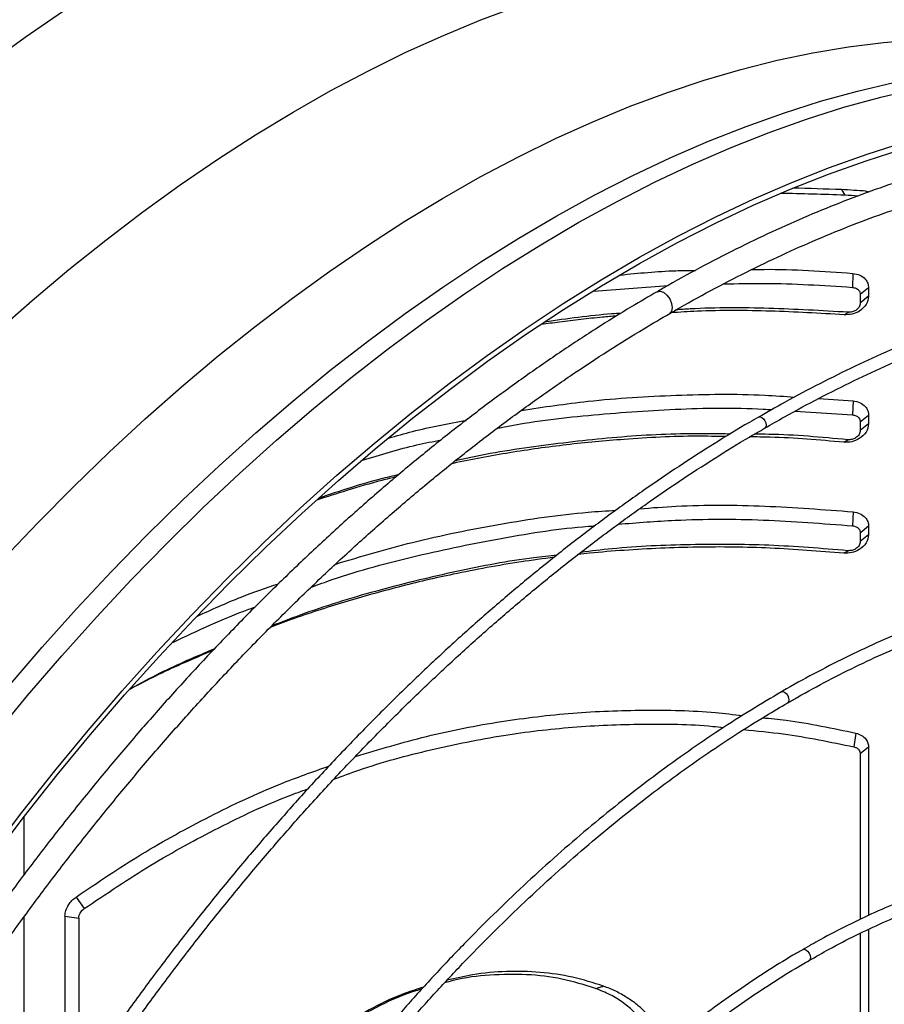
# Model space of a CAD drawing. Units: millimetres. Extents: x 5 to 415, y 3 to 291.
# Drawn here: x 211 to 216, y 56 to 61 of the extents above; entities that cross this region are included whole.
import ezdxf

# ---------------------------------------------------------------- set-up
doc = ezdxf.new("R2010")
doc.units = ezdxf.units.MM

msp = doc.modelspace()

# ---------------------------------------------------------------- linework, layer by layer
at = {"color": 7, "linetype": 'Continuous', "lineweight": 25}
for p, q in [((215.9305, 60.3741), (215.9504, 60.3426)), ((216.0706, 60.3651), (216.0898, 60.3615)), ((215.9943, 59.8984), (215.9923, 59.8191)), ((214.5239, 59.7976), (214.9462, 59.8304)), ((216.0848, 59.8159), (216.0376, 59.778)), ((216.0376, 59.778), (216.0376, 59.7302)), ((216.0848, 59.7682), (216.0376, 59.7302)), ((216.0848, 59.8159), (216.0848, 59.7682)), ((215.9461, 59.6634), (215.9677, 59.6777)), ((215.7992, 59.1872), (215.997, 59.1744)), ((215.997, 59.1744), (215.9937, 59.0952)), ((215.6672, 59.1162), (215.9937, 59.0952)), ((216.0848, 59.0922), (216.0376, 59.0543)), ((216.0376, 59.0543), (216.0376, 59.0063)), ((216.0848, 59.0442), (216.0376, 59.0063)), ((216.0848, 59.0922), (216.0848, 59.0442)), ((215.9433, 58.9396), (215.9663, 58.9539)), ((215.997, 58.5445), (215.9937, 58.4653)), ((216.0848, 58.4623), (216.0376, 58.4243)), ((216.0376, 58.4243), (216.0376, 58.3763)), ((216.0848, 58.4623), (216.0848, 58.4143)), ((216.0848, 58.4143), (216.0376, 58.3763)), ((215.9433, 58.3097), (215.9663, 58.324)), ((216.0122, 57.2878), (216.0015, 57.2098)), ((216.0848, 57.208), (216.0376, 57.17)), ((216.0848, 57.208), (216.0848, 56.253)), ((216.0376, 57.17), (216.0376, 56.2306)), ((211.289, 56.4845), (211.289, 56.8137)), ((211.5841, 56.3574), (211.6307, 56.2914)), ((211.289, 54.8295), (211.289, 56.2441)), ((211.5206, 56.249), (211.5206, 55.1926)), ((211.5206, 56.249), (211.5991, 56.2374)), ((211.5991, 56.2374), (211.5991, 55.3096)), ((216.0376, 56.1517), (216.0376, 55.5145)), ((216.0848, 56.1739), (216.0848, 55.5525))]:
    msp.add_line(p, q, dxfattribs=at)
at = {"color": 8, "linetype": 'Continuous', "lineweight": 25}
msp.add_line((216.0706, 60.3651), (216.0731, 60.3555), dxfattribs=at)
at = {"color": 8, "linetype": 'Continuous', "lineweight": 25, "flags": 128}
for points in [[(211.0769, 61.0833), (211.2946, 61.2398), (211.513, 61.3885)], [(211.1272, 59.562), (211.334, 59.7443), (211.5426, 59.9197), (211.7526, 60.0878), (211.9638, 60.2486), (212.1761, 60.4019), (212.3891, 60.5474), (212.6026, 60.685), (212.8165, 60.8146), (213.0304, 60.9361), (213.2441, 61.0492), (213.4574, 61.1539), (213.6701, 61.25), (213.8818, 61.3375), (214.0925, 61.4162)], [(211.1706, 58.2765), (211.3684, 58.4847), (211.5688, 58.6868), (211.7715, 58.8825), (211.9765, 59.0717), (212.1833, 59.254), (212.3919, 59.4294), (212.6019, 59.5975), (212.8131, 59.7583), (213.0254, 59.9116), (213.2384, 60.0571), (213.4519, 60.1947), (213.6658, 60.3243), (213.8797, 60.4458), (214.0934, 60.5589), (214.3067, 60.6636), (214.5193, 60.7597), (214.7311, 60.8472), (214.9418, 60.9259), (215.1511, 60.9958), (215.3588, 61.0567), (215.5647, 61.1087), (215.7686, 61.1516), (215.9702, 61.1855), (216.1693, 61.2102), (216.3657, 61.2257)], [(211.1188, 57.2718), (211.3091, 57.5021), (211.5027, 57.7271), (211.6994, 57.9464), (211.899, 58.1599), (212.1013, 58.3673), (212.306, 58.5684), (212.513, 58.763), (212.7221, 58.9509), (212.9329, 59.1318), (213.1453, 59.3056), (213.3591, 59.472), (213.574, 59.631), (213.7897, 59.7823), (214.0061, 59.9257), (214.2229, 60.0612), (214.4399, 60.1885), (214.6568, 60.3075), (214.8734, 60.4182), (215.0895, 60.5203), (215.3048, 60.6137), (215.5192, 60.6985), (215.7323, 60.7744), (215.944, 60.8414), (216.1539, 60.8994), (216.362, 60.9484)], [(211.1983, 57.5515), (211.391, 57.7754), (211.5868, 57.9937), (211.7854, 58.2062), (211.9868, 58.4127), (212.1906, 58.6129), (212.3967, 58.8066), (212.6048, 58.9935), (212.8147, 59.1736), (213.0261, 59.3466), (213.2389, 59.5123), (213.4527, 59.6705), (213.6675, 59.8211), (213.8829, 59.9639), (214.0987, 60.0987), (214.3147, 60.2255), (214.5306, 60.344), (214.7462, 60.4541), (214.9613, 60.5557), (215.1757, 60.6488), (215.389, 60.7331), (215.6012, 60.8087), (215.8118, 60.8754), (216.0209, 60.9332), (216.228, 60.9819)], [(214.8832, 59.7944), (214.8835, 59.7946), (214.8999, 59.7978), (214.9192, 59.791), (214.9386, 59.7754), (214.955, 59.7533), (214.9659, 59.7281), (214.9697, 59.7036), (214.9659, 59.6835), (214.955, 59.6709), (214.9546, 59.6706)], [(215.4595, 59.0823), (215.4599, 59.0825), (215.4681, 59.0841), (215.4777, 59.0808), (215.4874, 59.073), (215.4956, 59.0619), (215.5011, 59.0493), (215.503, 59.037), (215.5011, 59.027), (215.4956, 59.0207), (215.4951, 59.0204)], [(215.5894, 57.5221), (215.5894, 57.5222), (215.5976, 57.5237), (215.6073, 57.5204), (215.6169, 57.5126), (215.6251, 57.5015), (215.6306, 57.4889), (215.6325, 57.4766), (215.6306, 57.4666), (215.6251, 57.4603), (215.6247, 57.4601)], [(215.7105, 56.0591), (215.7109, 56.0593), (215.7191, 56.0609), (215.7287, 56.0575), (215.7384, 56.0497), (215.7466, 56.0387), (215.7521, 56.0261), (215.754, 56.0138), (215.7521, 56.0037), (215.7466, 55.9974), (215.7462, 55.9973)]]:
    msp.add_lwpolyline(points, dxfattribs=at)
at = {"color": 7, "linetype": 'Continuous', "lineweight": 25, "flags": 128}
for points in [[(211.0929, 56.5976), (211.2759, 56.8379), (211.4626, 57.0734), (211.6529, 57.3037), (211.8464, 57.5286), (212.0431, 57.748), (212.2427, 57.9615), (212.445, 58.1689), (212.6498, 58.37), (212.8568, 58.5646), (213.0658, 58.7524), (213.2767, 58.9333), (213.4891, 59.1071), (213.7029, 59.2736), (213.9177, 59.4325), (214.1335, 59.5838), (214.3499, 59.7273), (214.5667, 59.8627), (214.7836, 59.99), (215.0005, 60.1091), (215.2172, 60.2197), (215.4333, 60.3218), (215.6486, 60.4153), (215.8629, 60.5), (216.0761, 60.576), (216.2877, 60.643)], [(211.1096, 56.5781), (211.2918, 56.8173), (211.4776, 57.0516), (211.667, 57.2809), (211.8597, 57.5048), (212.0555, 57.7231), (212.2542, 57.9357), (212.4555, 58.1421), (212.6593, 58.3423), (212.8654, 58.536), (213.0735, 58.723), (213.2834, 58.903), (213.4948, 59.076), (213.7076, 59.2417), (213.9214, 59.3999), (214.1362, 59.5505), (214.3516, 59.6933), (214.5674, 59.8282), (214.7834, 59.9549), (214.9993, 60.0734), (215.2149, 60.1835), (215.43, 60.2852), (215.6444, 60.3782), (215.8577, 60.4626), (216.0699, 60.5381), (216.2806, 60.6048)]]:
    msp.add_lwpolyline(points, dxfattribs=at)
at = {"color": 7, "linetype": 'Continuous', "lineweight": 25}
for centre, radius, start, end in [((214.4314, 36.0216), 24.3986, 86.1478, 86.47741), ((214.4495, 36.123), 24.266, 86.27785, 86.45399)]:
    msp.add_arc(centre, radius, start, end, dxfattribs=at)
for major_axis, start_param, end_param in [((13.1443, -2.3353), 1.837023, 1.858326), ((13.0874, -2.3252), 1.836255, 1.864626)]:
    msp.add_ellipse((218.2204, 53.1839), major_axis=major_axis, ratio=0.518541, start_param=start_param, end_param=end_param, dxfattribs=at)
for points, knots in [([(219.3861, 60.3523), (219.3508, 60.3695), (219.2648, 60.4115), (219.1233, 60.469), (218.9626, 60.526), (218.7978, 60.5746), (218.6292, 60.6152), (218.4571, 60.6476), (218.2815, 60.6717), (218.1026, 60.6877), (217.9206, 60.6953), (217.7356, 60.6947), (217.548, 60.6858), (217.3577, 60.6686), (217.1651, 60.6432), (216.9703, 60.6096), (216.7735, 60.5677), (216.5749, 60.5176), (216.3747, 60.4595), (216.1731, 60.3933), (215.9703, 60.3191), (215.7665, 60.237), (215.562, 60.147), (215.3568, 60.0495), (215.1512, 59.9437), (214.9934, 59.8584), (214.9042, 59.8059), (214.8835, 59.7938)], [0, 0, 0, 0, 0.028966, 0.070424, 0.111893, 0.153376, 0.19488, 0.236407, 0.277961, 0.319541, 0.361149, 0.402784, 0.444446, 0.486132, 0.527839, 0.569566, 0.611311, 0.65307, 0.694841, 0.736621, 0.77841, 0.820205, 0.862003, 0.903805, 0.945608, 0.987412, 1, 1, 1, 1]), ([(214.955, 59.6701), (214.9737, 59.6812), (215.06, 59.732), (215.2138, 59.8152), (215.4161, 59.9194), (215.6178, 60.0155), (215.8188, 60.104), (216.0189, 60.1847), (216.2179, 60.2576), (216.4155, 60.3226), (216.6116, 60.3796), (216.8061, 60.4286), (216.9986, 60.4695), (217.1891, 60.5024), (217.3773, 60.5271), (217.5631, 60.5436), (217.7463, 60.5521), (217.9267, 60.5523), (218.1042, 60.5444), (218.2786, 60.5283), (218.4497, 60.504), (218.6174, 60.4715), (218.7815, 60.4312), (218.9415, 60.3819), (219.0494, 60.3449), (219.1028, 60.3222), (219.1054, 60.3211)], [0, 0, 0, 0, 0.012399, 0.05709, 0.101779, 0.146468, 0.191156, 0.235846, 0.280538, 0.325233, 0.369933, 0.41464, 0.459357, 0.504086, 0.54883, 0.593592, 0.638374, 0.68318, 0.728013, 0.772875, 0.817769, 0.862695, 0.907654, 0.952646, 0.997667, 1, 1, 1, 1]), ([(219.7227, 59.6103), (219.6905, 59.6262), (219.6093, 59.6662), (219.4743, 59.7213), (219.3183, 59.7768), (219.1582, 59.8238), (218.9944, 59.8628), (218.827, 59.8936), (218.6561, 59.9162), (218.482, 59.9306), (218.3048, 59.9367), (218.1248, 59.9345), (217.942, 59.9241), (217.7566, 59.9055), (217.569, 59.8786), (217.3792, 59.8435), (217.1875, 59.8002), (216.994, 59.7488), (216.799, 59.6894), (216.6026, 59.6219), (216.4051, 59.5465), (216.2067, 59.4632), (216.0075, 59.3722), (215.8078, 59.2733), (215.6252, 59.1769), (215.5092, 59.1102), (215.4599, 59.0818)], [0, 0, 0, 0, 0.027969, 0.070599, 0.113234, 0.155878, 0.198533, 0.241201, 0.283884, 0.326582, 0.369296, 0.412026, 0.454769, 0.497526, 0.540295, 0.583074, 0.625862, 0.668658, 0.711461, 0.754268, 0.797079, 0.839893, 0.882709, 0.925526, 0.968344, 1, 1, 1, 1]), ([(214.6739, 59.8891), (214.7788, 59.8997), (214.9208, 59.914), (215.0638, 59.915), (215.101, 59.9153)], [0, 0, 0, 0, 0.739227, 1, 1, 1, 1]), ([(215.4206, 59.9202), (215.4442, 59.9207), (215.6353, 59.9244), (215.8266, 59.9105), (215.9943, 59.8984)], [0, 0, 0, 0, 0.123727, 1, 1, 1, 1]), ([(215.9943, 59.8984), (216.0082, 59.896), (216.036, 59.8912), (216.0649, 59.8694), (216.0819, 59.8435), (216.0838, 59.8251), (216.0848, 59.8159)], [0, 0, 0, 0, 0.283766, 0.564262, 0.78254, 1, 1, 1, 1]), ([(215.2606, 59.8383), (215.3385, 59.8403), (215.5823, 59.8464), (215.8263, 59.8301), (215.9923, 59.8191)], [0, 0, 0, 0, 0.319643, 1, 1, 1, 1]), ([(215.4956, 59.0198), (215.5325, 59.0412), (215.6355, 59.101), (215.8046, 59.1912), (216.0026, 59.2907), (216.2001, 59.3822), (216.3969, 59.4661), (216.5926, 59.5422), (216.7872, 59.6103), (216.9804, 59.6706), (217.172, 59.7228), (217.3619, 59.7669), (217.5499, 59.8029), (217.7357, 59.8308), (217.9191, 59.8506), (218.1001, 59.8621), (218.2783, 59.8655), (218.4537, 59.8605), (218.6261, 59.8477), (218.7948, 59.8257), (218.9088, 59.8074), (218.9654, 59.7942), (218.968, 59.7936)], [0, 0, 0, 0, 0.029923, 0.083633, 0.137343, 0.191052, 0.244762, 0.298472, 0.352184, 0.405899, 0.459618, 0.513342, 0.567073, 0.620813, 0.674563, 0.728326, 0.782103, 0.835896, 0.889708, 0.943539, 0.997391, 1, 1, 1, 1]), ([(214.8835, 59.7938), (214.8356, 59.7661), (214.7191, 59.6987), (214.5342, 59.5833), (214.329, 59.4487), (214.1245, 59.3069), (213.9207, 59.1583), (213.7179, 59.0029), (213.5163, 58.8408), (213.3161, 58.6724), (213.1175, 58.4977), (212.9206, 58.3168), (212.7256, 58.1301), (212.5328, 57.9375), (212.3423, 57.7395), (212.1543, 57.536), (211.969, 57.3274), (211.7866, 57.1138), (211.6072, 56.8955), (211.431, 56.6726), (211.2581, 56.4454), (211.0888, 56.214), (210.9232, 55.9788), (210.7616, 55.7398), (210.6078, 55.5041), (210.51, 55.3465), (210.4632, 55.271)], [0, 0, 0, 0, 0.029605, 0.071965, 0.114324, 0.15668, 0.199035, 0.241387, 0.283736, 0.326083, 0.368428, 0.41077, 0.453109, 0.495446, 0.537781, 0.580114, 0.622445, 0.664773, 0.7071, 0.749426, 0.79175, 0.834073, 0.876395, 0.918716, 0.961037, 1, 1, 1, 1]), ([(216.0848, 59.7682), (216.082, 59.7525), (216.0764, 59.7208), (216.0375, 59.6846), (215.9913, 59.6643), (215.9612, 59.6637), (215.9461, 59.6634)], [0, 0, 0, 0, 0.276087, 0.555153, 0.777027, 1, 1, 1, 1]), ([(215.9923, 59.8191), (215.9992, 59.8179), (216.0133, 59.8154), (216.0278, 59.8045), (216.0362, 59.7915), (216.0371, 59.7824), (216.0376, 59.778)], [0, 0, 0, 0, 0.281779, 0.570869, 0.787036, 1, 1, 1, 1]), ([(216.0376, 59.7302), (216.0362, 59.7223), (216.0334, 59.7065), (216.0139, 59.6885), (215.9907, 59.6782), (215.9755, 59.6779), (215.9677, 59.6777)], [0, 0, 0, 0, 0.2745722, 0.5512675, 0.77269, 1, 1, 1, 1]), ([(210.5865, 55.1986), (210.6297, 55.2684), (210.7233, 55.4196), (210.8725, 55.6485), (211.0327, 55.8859), (211.1968, 56.1195), (211.3646, 56.3492), (211.5359, 56.5748), (211.7106, 56.7961), (211.8884, 57.0129), (212.0692, 57.2249), (212.2528, 57.4319), (212.439, 57.6337), (212.6276, 57.8302), (212.8185, 58.0211), (213.0115, 58.2062), (213.2063, 58.3854), (213.4028, 58.5585), (213.6008, 58.7253), (213.8, 58.8857), (214.0004, 59.0395), (214.2016, 59.1864), (214.4035, 59.3266), (214.6058, 59.4595), (214.7897, 59.5745), (214.9061, 59.6419), (214.955, 59.6701)], [0, 0, 0, 0, 0.036322, 0.078752, 0.121181, 0.163609, 0.206037, 0.248463, 0.290887, 0.333311, 0.375732, 0.418152, 0.460569, 0.502985, 0.545398, 0.587808, 0.630216, 0.672621, 0.715023, 0.757422, 0.799819, 0.842212, 0.884602, 0.92699, 0.969375, 1, 1, 1, 1]), ([(214.654, 59.6566), (214.627, 59.6542), (214.5592, 59.6484), (214.4508, 59.6368), (214.3349, 59.623), (214.2599, 59.6125), (214.2254, 59.6077)], [0, 0, 0, 0, 0.188482, 0.473165, 0.757632, 1, 1, 1, 1]), ([(214.6778, 59.6713), (214.6608, 59.6703), (214.516, 59.6616), (214.3727, 59.6406), (214.2463, 59.622)], [0, 0, 0, 0, 0.117673, 1, 1, 1, 1]), ([(215.9461, 59.6634), (215.8065, 59.6715), (215.528, 59.6877), (215.1998, 59.6892), (215.0122, 59.6779), (214.9631, 59.6749)], [0, 0, 0, 0, 0.426089, 0.84967, 1, 1, 1, 1]), ([(215.9677, 59.6777), (215.818, 59.6863), (215.5195, 59.7034), (215.1932, 59.7048), (215.018, 59.693), (214.9909, 59.6912)], [0, 0, 0, 0, 0.459792, 0.916717, 1, 1, 1, 1]), ([(214.1132, 59.1207), (214.2391, 59.1396), (214.5304, 59.1832), (214.9922, 59.2099), (215.3841, 59.2162), (215.6079, 59.2), (215.6644, 59.196)], [0, 0, 0, 0, 0.245505, 0.568306, 0.891059, 1, 1, 1, 1]), ([(215.997, 59.1744), (216.0107, 59.1718), (216.0377, 59.1666), (216.0656, 59.1448), (216.082, 59.1193), (216.0839, 59.1012), (216.0848, 59.0922)], [0, 0, 0, 0, 0.283745, 0.564216, 0.782502, 1, 1, 1, 1]), ([(213.9753, 59.019), (213.9859, 59.0212), (214.1566, 59.0569), (214.4942, 59.0963), (214.9876, 59.1308), (215.3362, 59.138), (215.519, 59.1258), (215.5353, 59.1247)], [0, 0, 0, 0, 0.02076, 0.334185, 0.649717, 0.96878, 1, 1, 1, 1]), ([(215.9937, 59.0952), (216.0005, 59.0939), (216.0141, 59.0913), (216.0282, 59.0804), (216.0362, 59.0675), (216.0372, 59.0587), (216.0376, 59.0543)], [0, 0, 0, 0, 0.281393, 0.571306, 0.787187, 1, 1, 1, 1]), ([(215.4599, 59.0818), (215.4425, 59.072), (215.3584, 59.0245), (215.2077, 58.9319), (215.0079, 58.8041), (214.8087, 58.6685), (214.6101, 58.5262), (214.4124, 58.377), (214.2159, 58.2212), (214.0206, 58.0589), (213.8268, 57.8903), (213.6347, 57.7155), (213.4446, 57.5348), (213.2564, 57.3483), (213.0706, 57.1562), (212.8872, 56.9586), (212.7065, 56.7559), (212.5286, 56.5482), (212.3537, 56.3358), (212.182, 56.1187), (212.0136, 55.8974), (211.8488, 55.6719), (211.6877, 55.4425), (211.5306, 55.2094), (211.3907, 54.9945), (211.3052, 54.856), (211.2691, 54.7975)], [0, 0, 0, 0, 0.011341, 0.054848, 0.098354, 0.141859, 0.185362, 0.228865, 0.272366, 0.315866, 0.359364, 0.402861, 0.446356, 0.489851, 0.533344, 0.576835, 0.620326, 0.663815, 0.707304, 0.750792, 0.794279, 0.837765, 0.881251, 0.924736, 0.968221, 1, 1, 1, 1]), ([(213.3591, 58.9627), (213.404, 58.9758), (213.5486, 59.0182), (213.6969, 59.0453), (213.7993, 59.064)], [0, 0, 0, 0, 0.309917, 1, 1, 1, 1]), ([(216.0848, 59.0442), (216.0819, 59.0283), (216.0761, 58.9961), (216.0362, 58.9597), (215.989, 58.9397), (215.9586, 58.9397), (215.9433, 58.9396)], [0, 0, 0, 0, 0.276037, 0.555122, 0.777036, 1, 1, 1, 1]), ([(211.3304, 54.7606), (211.3564, 54.803), (211.4313, 54.9252), (211.5599, 55.124), (211.7155, 55.3569), (211.8753, 55.586), (212.0387, 55.8114), (212.2057, 56.0326), (212.3761, 56.2496), (212.5496, 56.462), (212.7262, 56.6697), (212.9055, 56.8725), (213.0876, 57.0701), (213.2721, 57.2623), (213.4588, 57.449), (213.6477, 57.6299), (213.8384, 57.8048), (214.0308, 57.9737), (214.2246, 58.1362), (214.4198, 58.2923), (214.616, 58.4417), (214.8131, 58.5844), (215.0109, 58.7203), (215.2091, 58.8486), (215.3708, 58.9486), (215.4663, 59.003), (215.4956, 59.0198)], [0, 0, 0, 0, 0.023074, 0.066614, 0.110153, 0.153692, 0.19723, 0.240768, 0.284305, 0.327841, 0.371376, 0.41491, 0.458444, 0.501975, 0.545506, 0.589035, 0.632563, 0.676089, 0.719613, 0.763136, 0.806658, 0.850177, 0.893696, 0.937212, 0.980728, 1, 1, 1, 1]), ([(215.2985, 58.986), (215.2233, 58.9873), (214.9994, 58.991), (214.6268, 58.9687), (214.1839, 58.9164), (213.8866, 58.87), (213.7395, 58.8342), (213.7368, 58.8336)], [0, 0, 0, 0, 0.143345, 0.426893, 0.711026, 0.994731, 1, 1, 1, 1]), ([(215.9663, 58.9539), (215.8171, 58.9678), (215.6402, 58.9843), (215.4629, 58.9849), (215.4351, 58.9849)], [0, 0, 0, 0, 0.843018, 1, 1, 1, 1]), ([(216.0376, 59.0063), (216.0362, 58.9983), (216.0333, 58.9822), (216.0133, 58.964), (215.9895, 58.9539), (215.9741, 58.9539), (215.9663, 58.9539)], [0, 0, 0, 0, 0.274579, 0.551288, 0.772702, 1, 1, 1, 1]), ([(213.2109, 58.8379), (213.3131, 58.8692), (213.4603, 58.9142), (213.6112, 58.9439), (213.6574, 58.953)], [0, 0, 0, 0, 0.693942, 1, 1, 1, 1]), ([(215.2746, 58.9715), (215.2199, 58.9726), (215.0268, 58.9765), (214.7792, 58.963), (214.5326, 58.9429), (214.3699, 58.9257), (214.2077, 58.9048), (214.0462, 58.8804), (213.8854, 58.8519), (213.7758, 58.8313), (213.7202, 58.8187), (213.7176, 58.8181)], [0, 0, 0, 0, 0.10455, 0.369226, 0.473733, 0.578111, 0.682392, 0.786608, 0.890791, 0.994972, 1, 1, 1, 1]), ([(215.9433, 58.9396), (215.8043, 58.9522), (215.6263, 58.9683), (215.4478, 58.9695), (215.4087, 58.9698)], [0, 0, 0, 0, 0.780858, 1, 1, 1, 1]), ([(213.4019, 58.7433), (213.375, 58.7365), (213.2808, 58.7128), (213.1306, 58.6693), (213.0082, 58.6297), (212.9518, 58.6115)], [0, 0, 0, 0, 0.177699, 0.621173, 1, 1, 1, 1]), ([(213.4169, 58.7559), (213.3817, 58.7476), (213.2285, 58.7116), (213.0791, 58.6614), (212.964, 58.6228)], [0, 0, 0, 0, 0.229793, 1, 1, 1, 1]), ([(213.0586, 58.2483), (213.2032, 58.2912), (213.5111, 58.3827), (213.9904, 58.4777), (214.3769, 58.5366), (214.5967, 58.55), (214.6495, 58.5532)], [0, 0, 0, 0, 0.278631, 0.593389, 0.902473, 1, 1, 1, 1]), ([(214.7843, 58.5624), (214.8537, 58.5676), (215.0899, 58.5856), (215.4952, 58.5828), (215.8298, 58.5573), (215.997, 58.5445)], [0, 0, 0, 0, 0.171938, 0.585924, 1, 1, 1, 1]), ([(215.997, 58.5445), (216.0107, 58.5419), (216.0377, 58.5367), (216.0656, 58.5149), (216.082, 58.4894), (216.0839, 58.4713), (216.0848, 58.4623)], [0, 0, 0, 0, 0.283745, 0.564216, 0.782502, 1, 1, 1, 1]), ([(214.6627, 58.4743), (214.7705, 58.4829), (215.0443, 58.5049), (215.4893, 58.5042), (215.8247, 58.4783), (215.9937, 58.4653)], [0, 0, 0, 0, 0.243604, 0.618928, 1, 1, 1, 1]), ([(212.9206, 58.1177), (212.9598, 58.1319), (213.1555, 58.2029), (213.518, 58.2989), (214.0037, 58.399), (214.3425, 58.4524), (214.5183, 58.4643), (214.5308, 58.4651)], [0, 0, 0, 0, 0.075607, 0.378119, 0.679993, 0.977188, 1, 1, 1, 1]), ([(215.9937, 58.4653), (216.0005, 58.464), (216.0141, 58.4614), (216.0282, 58.4505), (216.0362, 58.4376), (216.0372, 58.4287), (216.0376, 58.4243)], [0, 0, 0, 0, 0.281393, 0.571306, 0.787187, 1, 1, 1, 1]), ([(216.0848, 58.4143), (216.0819, 58.3984), (216.0761, 58.3662), (216.0362, 58.3298), (215.989, 58.3098), (215.9586, 58.3098), (215.9433, 58.3097)], [0, 0, 0, 0, 0.276037, 0.555122, 0.777036, 1, 1, 1, 1]), ([(216.0376, 58.3763), (216.0362, 58.3684), (216.0333, 58.3523), (216.0133, 58.3341), (215.9895, 58.324), (215.9741, 58.324), (215.9663, 58.324)], [0, 0, 0, 0, 0.274579, 0.551288, 0.772702, 1, 1, 1, 1]), ([(215.9433, 58.3097), (215.8043, 58.3209), (215.527, 58.3432), (215.1105, 58.3476), (214.7684, 58.3325), (214.543, 58.3144), (214.4559, 58.3043), (214.4339, 58.3018)], [0, 0, 0, 0, 0.276419, 0.551208, 0.825838, 0.955944, 1, 1, 1, 1]), ([(215.9663, 58.324), (215.8171, 58.3361), (215.5197, 58.3602), (215.0727, 58.3611), (214.7159, 58.3468), (214.5093, 58.3215), (214.4502, 58.3142)], [0, 0, 0, 0, 0.295211, 0.588583, 0.882327, 1, 1, 1, 1]), ([(214.2999, 58.2865), (214.2368, 58.2781), (214.109, 58.2609), (213.9174, 58.2284), (213.6852, 58.183), (213.4149, 58.1201), (213.1084, 58.0335), (212.865, 57.9557), (212.7256, 57.9022), (212.6856, 57.8869)], [0, 0, 0, 0, 0.114562, 0.23216, 0.349747, 0.540627, 0.731622, 0.922953, 1, 1, 1, 1]), ([(214.3153, 58.2988), (214.2714, 58.294), (214.0798, 58.2733), (213.744, 58.2091), (213.3103, 58.1042), (212.9602, 57.9994), (212.7584, 57.9212), (212.6956, 57.8968)], [0, 0, 0, 0, 0.079068, 0.345692, 0.61232, 0.879345, 1, 1, 1, 1]), ([(218.958, 57.9507), (218.9286, 57.9648), (218.8552, 58.0001), (218.7331, 58.0474), (218.5924, 58.0936), (218.4476, 58.1315), (218.2993, 58.1613), (218.1475, 58.1828), (217.9924, 58.1961), (217.8342, 58.2012), (217.6731, 58.198), (217.5094, 58.1865), (217.3432, 58.1668), (217.1748, 58.1389), (217.0043, 58.1028), (216.8321, 58.0585), (216.6583, 58.0061), (216.4831, 57.9457), (216.3068, 57.8774), (216.1297, 57.8012), (215.9519, 57.7175), (215.7737, 57.6253), (215.6527, 57.5599), (215.5914, 57.5232), (215.5894, 57.522)], [0, 0, 0, 0, 0.0321757, 0.0803231, 0.1284804, 0.1766531, 0.2248452, 0.2730599, 0.3212988, 0.3695625, 0.4178504, 0.466161, 0.5144923, 0.562842, 0.6112074, 0.659586, 0.7079752, 0.7563727, 0.8047765, 0.8531847, 0.9015959, 0.9500088, 0.9984223, 1, 1, 1, 1]), ([(212.27, 57.9509), (212.353, 57.989), (212.5046, 58.0585), (212.6623, 58.1122), (212.7336, 58.1364)], [0, 0, 0, 0, 0.547704, 1, 1, 1, 1]), ([(215.6251, 57.4595), (215.6428, 57.47), (215.7194, 57.5151), (215.8547, 57.5875), (216.031, 57.6765), (216.2066, 57.7573), (216.3814, 57.8305), (216.5552, 57.8958), (216.7278, 57.9532), (216.8988, 58.0027), (217.0682, 58.0441), (217.2356, 58.0774), (217.4009, 58.1026), (217.5639, 58.1196), (217.7244, 58.1284), (217.8821, 58.1291), (218.0367, 58.1214), (218.1873, 58.1063), (218.2844, 58.0895), (218.3323, 58.0811)], [0, 0, 0, 0, 0.018429, 0.079824, 0.141217, 0.20261, 0.264003, 0.325398, 0.386796, 0.448199, 0.509609, 0.571029, 0.632463, 0.693913, 0.755384, 0.816878, 0.878399, 0.939952, 1, 1, 1, 1]), ([(212.1328, 57.8034), (212.2749, 57.8706), (212.4286, 57.9432), (212.5885, 57.9996), (212.6006, 58.0039)], [0, 0, 0, 0, 0.924393, 1, 1, 1, 1]), ([(212.3601, 57.7566), (212.312, 57.7363), (212.1659, 57.6747), (212.0091, 57.6006), (211.9022, 57.5435), (211.8893, 57.5366)], [0, 0, 0, 0, 0.301891, 0.915866, 1, 1, 1, 1]), ([(212.3699, 57.7668), (212.2657, 57.7224), (212.1036, 57.6533), (211.9481, 57.5699), (211.8925, 57.5402)], [0, 0, 0, 0, 0.642692, 1, 1, 1, 1]), ([(215.5894, 57.522), (215.5319, 57.4882), (215.4149, 57.4194), (215.2387, 57.3065), (215.0611, 57.1858), (214.8841, 57.0581), (214.7082, 56.9236), (214.5334, 56.7825), (214.3599, 56.635), (214.1881, 56.4813), (214.0182, 56.3215), (213.8502, 56.1559), (213.6846, 55.9848), (213.5214, 55.8082), (213.3609, 55.6265), (213.2033, 55.4398), (213.0488, 55.2485), (212.8975, 55.0527), (212.7498, 54.8527), (212.6056, 54.6488), (212.4657, 54.4411), (212.3626, 54.2831), (212.3076, 54.1936), (212.2965, 54.1755)], [0, 0, 0, 0, 0.04786, 0.09733, 0.146799, 0.196267, 0.245732, 0.295195, 0.344656, 0.394114, 0.443571, 0.493025, 0.542477, 0.591927, 0.641376, 0.690823, 0.740268, 0.789712, 0.839155, 0.888597, 0.938038, 0.987479, 1, 1, 1, 1]), ([(212.3576, 54.1382), (212.3796, 54.1737), (212.4455, 54.2801), (212.5599, 54.454), (212.7002, 54.6598), (212.8446, 54.8616), (212.9925, 55.0596), (213.1438, 55.2532), (213.2982, 55.4423), (213.4557, 55.6267), (213.616, 55.8061), (213.7789, 55.9802), (213.9441, 56.1489), (214.1115, 56.312), (214.2808, 56.4691), (214.4519, 56.6202), (214.6244, 56.7649), (214.7982, 56.9033), (214.9731, 57.0349), (215.1487, 57.1598), (215.3249, 57.2774), (215.4838, 57.3778), (215.5839, 57.4357), (215.6251, 57.4595)], [0, 0, 0, 0, 0.024795, 0.074313, 0.123831, 0.173347, 0.222863, 0.272377, 0.32189, 0.371402, 0.420912, 0.47042, 0.519926, 0.56943, 0.618931, 0.66843, 0.717927, 0.767421, 0.816912, 0.866401, 0.915887, 0.965371, 1, 1, 1, 1]), ([(213.1707, 57.1554), (213.3046, 57.1956), (213.5779, 57.2778), (213.991, 57.3574), (214.4043, 57.4071), (214.8104, 57.4223), (215.1326, 57.4159), (215.3172, 57.394), (215.3682, 57.388)], [0, 0, 0, 0, 0.186563, 0.380729, 0.563829, 0.746933, 0.930101, 1, 1, 1, 1]), ([(215.4829, 57.3755), (215.5275, 57.371), (215.7061, 57.3532), (215.881, 57.3158), (216.0122, 57.2878)], [0, 0, 0, 0, 0.249598, 1, 1, 1, 1]), ([(213.0479, 57.0257), (213.0954, 57.0436), (213.2756, 57.1116), (213.5973, 57.1969), (214.0024, 57.2788), (214.4046, 57.327), (214.8017, 57.3424), (215.0884, 57.3392), (215.2409, 57.3222), (215.2615, 57.3199)], [0, 0, 0, 0, 0.06679, 0.253417, 0.439731, 0.615889, 0.793106, 0.972032, 1, 1, 1, 1]), ([(215.3749, 57.3078), (215.4503, 57.3007), (215.6616, 57.2809), (215.8684, 57.2376), (216.0015, 57.2098)], [0, 0, 0, 0, 0.356574, 1, 1, 1, 1]), ([(216.0122, 57.2878), (216.0237, 57.2842), (216.0465, 57.2769), (216.0693, 57.2559), (216.0825, 57.2324), (216.0841, 57.2161), (216.0848, 57.208)], [0, 0, 0, 0, 0.282121, 0.562678, 0.781464, 1, 1, 1, 1]), ([(216.0015, 57.2098), (216.0069, 57.2081), (216.0181, 57.2045), (216.0295, 57.1943), (216.0364, 57.1825), (216.0372, 57.1742), (216.0376, 57.17)], [0, 0, 0, 0, 0.271197, 0.552515, 0.773936, 1, 1, 1, 1]), ([(211.5841, 56.3574), (211.7071, 56.4405), (211.9531, 56.6066), (212.3416, 56.8188), (212.6975, 56.9869), (212.9281, 57.0686), (213.0211, 57.1015)], [0, 0, 0, 0, 0.2720878, 0.5441875, 0.8161843, 1, 1, 1, 1]), ([(211.6307, 56.2914), (211.7554, 56.3756), (212.0029, 56.5427), (212.3918, 56.7529), (212.6909, 56.8963), (212.8633, 56.9582), (212.9004, 56.9715)], [0, 0, 0, 0, 0.3103414, 0.6158348, 0.9173934, 1, 1, 1, 1]), ([(218.2403, 56.3952), (218.2341, 56.3983), (218.1898, 56.4203), (218.1033, 56.4536), (217.9809, 56.4944), (217.8543, 56.5263), (217.7242, 56.5502), (217.5907, 56.5659), (217.4539, 56.5734), (217.3143, 56.5726), (217.1719, 56.5635), (217.027, 56.5461), (216.88, 56.5206), (216.731, 56.4868), (216.5802, 56.4449), (216.4281, 56.3949), (216.2747, 56.337), (216.1205, 56.2712), (215.9656, 56.1974), (215.829, 56.1268), (215.744, 56.0776), (215.7109, 56.0585)], [0, 0, 0, 0, 0.009195, 0.065114, 0.121047, 0.177006, 0.233, 0.289033, 0.345109, 0.401228, 0.457388, 0.513586, 0.569816, 0.626073, 0.682353, 0.73865, 0.79496, 0.851279, 0.907604, 0.963932, 1, 1, 1, 1]), ([(215.7466, 55.9967), (215.7845, 56.0185), (215.8735, 56.0697), (216.0135, 56.1415), (216.166, 56.2133), (216.3178, 56.2772), (216.4685, 56.3334), (216.6179, 56.3816), (216.7657, 56.4218), (216.9117, 56.454), (217.0557, 56.4781), (217.1973, 56.494), (217.3364, 56.5018), (217.4728, 56.5014), (217.606, 56.4925), (217.7136, 56.4798), (217.7754, 56.4671), (217.7951, 56.463)], [0, 0, 0, 0, 0.0521831, 0.1224781, 0.1927714, 0.2630645, 0.3333598, 0.4036605, 0.4739705, 0.5442947, 0.6146387, 0.6850093, 0.7554134, 0.8258584, 0.8963516, 0.9668992, 1, 1, 1, 1]), ([(211.5206, 56.249), (211.5217, 56.2598), (211.5239, 56.2814), (211.5397, 56.3125), (211.5602, 56.3386), (211.5761, 56.3511), (211.5841, 56.3574)], [0, 0, 0, 0, 0.277797, 0.556455, 0.777982, 1, 1, 1, 1]), ([(211.5991, 56.2374), (211.5996, 56.243), (211.6008, 56.254), (211.609, 56.2696), (211.6192, 56.2824), (211.6269, 56.2884), (211.6307, 56.2914)], [0, 0, 0, 0, 0.2861983, 0.5685375, 0.786488, 1, 1, 1, 1]), ([(215.7109, 56.0585), (215.6922, 56.0479), (215.6218, 56.0081), (215.4997, 55.9315), (215.3449, 55.8287), (215.1908, 55.7185), (215.0375, 55.6016), (214.8855, 55.4781), (214.7349, 55.3482), (214.5861, 55.2122), (214.4391, 55.0702), (214.2944, 54.9226), (214.1521, 54.7695), (214.0125, 54.6113), (213.8758, 54.4481), (213.7422, 54.2803), (213.612, 54.1083), (213.4855, 53.932), (213.3683, 53.761), (213.2954, 53.6473), (213.2618, 53.5948)], [0, 0, 0, 0, 0.020904, 0.079018, 0.137131, 0.19524, 0.253346, 0.311448, 0.369546, 0.42764, 0.48573, 0.543817, 0.6019, 0.65998, 0.718057, 0.776131, 0.834204, 0.892274, 0.950343, 1, 1, 1, 1]), ([(213.3226, 53.5577), (213.3591, 53.6144), (213.4347, 53.7319), (213.5545, 53.9061), (213.6805, 54.0807), (213.8101, 54.2513), (213.943, 54.4175), (214.079, 54.579), (214.2178, 54.7356), (214.3592, 54.887), (214.5029, 55.0329), (214.6488, 55.1731), (214.7965, 55.3074), (214.9458, 55.4354), (215.0965, 55.5571), (215.2482, 55.6721), (215.4007, 55.7804), (215.5537, 55.8812), (215.6691, 55.9533), (215.7334, 55.9893), (215.7466, 55.9967)], [0, 0, 0, 0, 0.054228, 0.112425, 0.17062, 0.228814, 0.287006, 0.345195, 0.403381, 0.461564, 0.519743, 0.577918, 0.636089, 0.694256, 0.752417, 0.810574, 0.868727, 0.926874, 0.985018, 1, 1, 1, 1]), ([(214.5346, 55.8384), (214.4717, 55.8578), (214.3463, 55.8966), (214.1432, 55.9211), (213.9349, 55.917), (213.7778, 55.8992), (213.6926, 55.8746), (213.6772, 55.8702)], [0, 0, 0, 0, 0.237909, 0.474824, 0.711303, 0.947706, 1, 1, 1, 1]), ([(214.5795, 55.8513), (214.5217, 55.8696), (214.4062, 55.9063), (214.2204, 55.9332), (214.0294, 55.9376), (213.8515, 55.9225), (213.7388, 55.8959), (213.6907, 55.8846)], [0, 0, 0, 0, 0.211772, 0.422951, 0.633474, 0.843597, 1, 1, 1, 1]), ([(214.5346, 55.8384), (214.5397, 55.8399), (214.5482, 55.8423), (214.5601, 55.8456), (214.5698, 55.8485), (214.5763, 55.8503), (214.5795, 55.8513)], [0, 0, 0, 0, 0.345047, 0.565543, 0.78386, 1, 1, 1, 1]), ([(214.9386, 55.52), (214.9352, 55.5291), (214.9222, 55.5645), (214.8874, 55.6209), (214.8351, 55.6877), (214.7756, 55.7429), (214.7129, 55.7877), (214.6492, 55.8237), (214.6028, 55.8421), (214.5795, 55.8513)], [0, 0, 0, 0, 0.0597497, 0.2321494, 0.4046717, 0.5771011, 0.7183, 0.8588101, 1, 1, 1, 1]), ([(216.0049, 55.1404), (216.0439, 55.1789), (216.1221, 55.2559), (216.2146, 55.3853), (216.2899, 55.5302), (216.3422, 55.6903), (216.3491, 55.8036), (216.3526, 55.8604)], [0, 0, 0, 0, 0.185466, 0.371539, 0.55823, 0.778874, 1, 1, 1, 1]), ([(213.5578, 55.8462), (213.5228, 55.8352), (213.4248, 55.8044), (213.2692, 55.7304), (213.0928, 55.629), (212.9845, 55.5462), (212.9303, 55.5047)], [0, 0, 0, 0, 0.155838, 0.436386, 0.717812, 1, 1, 1, 1]), ([(213.5464, 55.8339), (213.5357, 55.831), (213.4553, 55.8094), (213.3097, 55.7432), (213.1136, 55.6375), (212.9944, 55.5473), (212.9349, 55.5023)], [0, 0, 0, 0, 0.048671, 0.365571, 0.683232, 1, 1, 1, 1]), ([(214.8898, 55.4803), (214.889, 55.4837), (214.8819, 55.5144), (214.8566, 55.5682), (214.8133, 55.6395), (214.7576, 55.7032), (214.692, 55.7584), (214.6179, 55.8048), (214.5623, 55.8272), (214.5346, 55.8384)], [0, 0, 0, 0, 0.020558, 0.184301, 0.348156, 0.512267, 0.675415, 0.838017, 1, 1, 1, 1])]:
    msp.add_open_spline(points, degree=3, knots=knots, dxfattribs=at)

doc.saveas('drawing.dxf')
